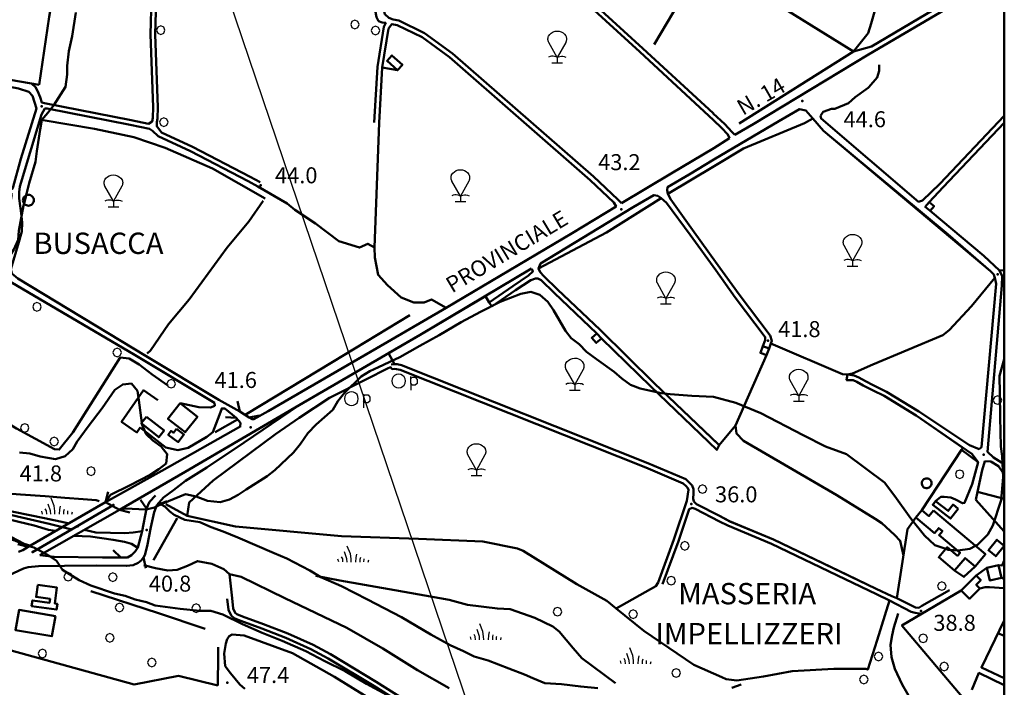
# Model space of a CAD drawing. Units: millimetres. Extents: x 40 to 460, y 26 to 323.
# Drawn here: x 262 to 354, y 101 to 164 of the extents above; entities that cross this region are included whole.
import ezdxf

# ---------------------------------------------------------------- set-up
doc = ezdxf.new("R2010")
doc.units = ezdxf.units.MM
doc.styles.add('Style00', font='romans.shx', dxfattribs={"height": 0.2})

# ---------------------------------------------------------------- blocks, each defined once
blk = doc.blocks.new('S10')
for p, q in [((-0.283, 0.283), (-0.401, 0)), ((-0.401, 0), (-0.283, -0.283)), ((0, 0.401), (-0.283, 0.283)), ((0.283, 0.283), (0, 0.401)), ((0.401, 0), (0.283, 0.283)), ((0.283, -0.283), (0.401, 0)), ((-0.283, -0.283), (0, -0.401)), ((0, -0.401), (0.283, -0.283))]:
    blk.add_line(p, q)
blk = doc.blocks.new('S43')
for p, q in [((-0.705, 2.706), (-0.56, 2.838)), ((-0.56, 2.838), (-0.391, 2.938)), ((-0.391, 2.938), (-0.204, 3.001)), ((-0.204, 3.001), (-0.009, 3.023)), ((-0.009, 3.023), (0.187, 3.005)), ((0.187, 3.005), (0.374, 2.946)), ((0.374, 2.946), (0.546, 2.849)), ((0.546, 2.849), (0.693, 2.719)), ((-0.867, 2.282), (-0.866, 2.323)), ((-0.866, 2.241), (-0.867, 2.282)), ((-0.866, 2.323), (-0.862, 2.364)), ((-0.863, 2.2), (-0.866, 2.241)), ((-0.857, 2.16), (-0.863, 2.2)), ((-0.862, 2.364), (-0.856, 2.404)), ((-0.85, 2.119), (-0.857, 2.16)), ((-0.856, 2.404), (-0.848, 2.444)), ((-0.84, 2.08), (-0.85, 2.119)), ((-0.848, 2.444), (-0.838, 2.484)), ((-0.827, 2.041), (-0.84, 2.08)), ((-0.838, 2.484), (-0.819, 2.546)), ((-0.813, 2.002), (-0.827, 2.041)), ((-0.819, 2.546), (-0.705, 2.706)), ((-0.797, 1.965), (-0.813, 2.002)), ((0, 0.548), (-0.797, 1.965)), ((0.797, 1.965), (0, 0.548)), ((0.693, 2.719), (0.81, 2.561)), ((0.813, 2.002), (0.797, 1.965)), ((0.81, 2.561), (0.825, 2.523)), ((0.827, 2.041), (0.813, 2.002)), ((0.825, 2.523), (0.838, 2.484)), ((0.84, 2.08), (0.827, 2.041)), ((0.838, 2.484), (0.848, 2.444)), ((0.85, 2.119), (0.84, 2.08)), ((0.848, 2.444), (0.856, 2.404)), ((0.857, 2.16), (0.85, 2.119)), ((0.856, 2.404), (0.862, 2.364)), ((0.863, 2.2), (0.857, 2.16)), ((0.862, 2.364), (0.866, 2.323)), ((0.866, 2.241), (0.863, 2.2)), ((0.866, 2.323), (0.867, 2.282)), ((0.867, 2.282), (0.866, 2.241)), ((-0.665, 0.633), (-0.813, 0.564)), ((-0.528, 0.657), (-0.665, 0.633)), ((-0.388, 0.661), (-0.528, 0.657)), ((0.503, 0), (-0.497, 0)), ((-0.248, 0.644), (-0.388, 0.661)), ((-0.111, 0.604), (-0.248, 0.644)), ((0, 0.548), (-0.111, 0.604)), ((0, 0.548), (0.111, 0.604)), ((0, 0.548), (0, 0)), ((0.111, 0.604), (0.248, 0.644)), ((0.248, 0.644), (0.388, 0.661)), ((0.388, 0.661), (0.528, 0.657)), ((0.528, 0.657), (0.665, 0.633)), ((0.665, 0.633), (0.813, 0.564))]:
    blk.add_line(p, q)
blk = doc.blocks.new('S39')
for p, q in [((-0.67, 0.298), (-0.893, 0.942)), ((-0.341, 0.764), (-0.63, 1.482)), ((-1.433, 0.006), (-1.504, 0.26)), ((-1.061, 0.293), (-1.165, 0.497)), ((-1.033, 0.001), (-1.061, 0.293)), ((-0.647, -0.013), (-0.67, 0.298)), ((-0.28, 0.284), (-0.341, 0.764)), ((-0.27, -0.013), (-0.28, 0.284)), ((0.173, -0.013), (0.201, 0.425)), ((0.201, 0.425), (0.264, 0.729)), ((0.573, -0.013), (0.582, 0.274)), ((0.582, 0.274), (0.631, 0.464)), ((0.935, 0.001), (0.945, 0.255)), ((0.945, 0.255), (0.952, 0.301)), ((1.322, -0.004), (1.377, 0.215))]:
    blk.add_line(p, q)
blk = doc.blocks.new('S17')
for p, q in [((-0.602, 0.183), (-0.633, -0.016)), ((-0.51, 0.362), (-0.602, 0.183)), ((-0.368, 0.504), (-0.51, 0.362)), ((-0.189, 0.595), (-0.368, 0.504)), ((0.01, 0.627), (-0.189, 0.595)), ((0.208, 0.595), (0.01, 0.627)), ((0.387, 0.504), (0.208, 0.595)), ((0.53, 0.362), (0.387, 0.504)), ((0.621, 0.183), (0.53, 0.362)), ((0.652, -0.016), (0.621, 0.183)), ((1.137, 0.417), (1.139, -0.878)), ((1.139, 0.164), (1.255, 0.348)), ((1.255, 0.348), (1.573, 0.349)), ((1.573, 0.349), (1.74, 0.114)), ((1.74, 0.114), (1.737, -0.257)), ((-0.633, -0.016), (-0.602, -0.215)), ((-0.602, -0.215), (-0.51, -0.394)), ((-0.51, -0.394), (-0.368, -0.536)), ((-0.368, -0.536), (-0.189, -0.627)), ((-0.189, -0.627), (0.01, -0.659)), ((0.01, -0.659), (0.208, -0.627)), ((0.208, -0.627), (0.387, -0.536)), ((0.387, -0.536), (0.53, -0.394)), ((0.53, -0.394), (0.621, -0.215)), ((0.621, -0.215), (0.652, -0.016)), ((1.273, -0.403), (1.143, -0.217)), ((1.558, -0.403), (1.273, -0.403)), ((1.737, -0.257), (1.558, -0.403))]:
    blk.add_line(p, q)
blk = doc.blocks.new('A$C67815979')
at = {"color": 1, "lineweight": -3}
blk.add_line((2581.24, 0, -51710), (2145.67, 1285.8, -3114.45), dxfattribs=at)
at = {"lineweight": 50, "elevation": 36.19}
blk.add_lwpolyline([(0, 2344.28), (2907.59, 2350.55), (2907.59, 156.24), (3.94, 156.91)], close=True, dxfattribs=at)
at = {"lineweight": 50}
for points in [[(1905.31, 1463.96, -72.47), (1869.25, 1343.73, -72.22), (1853, 1289.35, -72.29), (1830.87, 1293.18, -71.57), (1813.87, 1297.95, -70.94), (1811.56, 1296.31, -70.94), (1800.06, 1261.13, -71.49), (1792.56, 1229.48, -71.91), (1787.5, 1199.56, -72.46), (1777.87, 1151.96, -72.91), (1778.31, 1148.82, -73.21), (1780.25, 1145.96, -73.62), (1930.81, 1112.09, -76.51), (2003.44, 1099.53, -77.55)], [(2103.31, 1430.37, -74.59), (2062.19, 1434.31, -73.99), (2037, 1300.57, -76.7), (2012.87, 1163.07, -77.27), (2003.44, 1099.53, -77.55)], [(2655.44, 1052.55, -85.82), (2652.69, 1055.35, -84.34), (2645.94, 1062.49, -84.52), (2635.19, 1072.49, -84.37), (2635.19, 1072.91, -84.37), (2569.31, 1133.6, -83.44), (2498.06, 1198.91, -81.3), (2492.19, 1202.53, -81.23), (2486.12, 1205.13, -81.34), (2468.44, 1208.87, -81.15), (2338.69, 1232.57, -79.71), (2336.25, 1234, -79.66), (2339.56, 1255.6, -79.4), (2357.31, 1358.5, -77.71), (2359.5, 1361.06, -77.39), (2360.94, 1361.7, -77.43), (2364.25, 1361.67, -77.43), (2368.06, 1361.38, -77.27)], [(2797, 1205.03, -83.65), (2783, 1156.82, -83.82), (2780.19, 1147.92, -84.19), (2766.62, 1130.6, -84.04), (2678.94, 1185.5, -83.72)], [(2814.12, 1295.68, -83.83), (2816.37, 1284.91, -83.56), (2815.87, 1269.62, -84.11), (2813.44, 1252.93, -84.18), (2797, 1205.03, -83.65), (2783, 1156.82, -83.82), (2780.19, 1147.92, -84.19)], [(1991.31, 995.95, -79.32), (1994.06, 1007.24, -79.32), (2000, 1027.24, -79.32), (2001.44, 1037.23, -79.32), (2004.5, 1057.5, -79.32), (2005.99, 1066.55, -79.32), (2011.81, 1073.27, -79.32), (2017.19, 1080.41, -79.32), (2028.25, 1097.5, -79.32), (2029.81, 1109.17, -79.32), (2029.87, 1117.35, -79.32), (2031.44, 1131.12, -79.32), (2034.62, 1145.05, -79.32), (2037.94, 1167.25, -79.32)], [(2766.62, 1130.6, -84.04), (2678.94, 1185.5, -83.72), (2660.12, 1198.56, -83.42), (2578.94, 1251.55, -80.8)], [(2650.48, 1049.45, -85.82), (2648.94, 1052.8, -84.34), (2642.75, 1059.28, -84.52), (2635.25, 1066.23, -84.41), (2566.25, 1130.3, -83.44), (2495.37, 1195.3, -81.3), (2490.06, 1198.53, -81.23), (2484.75, 1200.82, -81.34), (2467.56, 1204.45, -81.15), (2339.19, 1227.92, -79.71), (2335.06, 1226.48, -79.66), (2327.87, 1192.96, -79.87), (2325.87, 1177.35, -79.87), (2326.12, 1170.63, -79.99), (2327.5, 1165.75, -80.06), (2331.25, 1162.21, -79.25), (2335.25, 1160.8, -79.72), (2340.5, 1159.6, -79.74), (2364.75, 1147.92, -80.08), (2390.87, 1128.81, -80.62), (2522.81, 1013.37, -83.4), (2545.75, 991.99, -83.94), (2549.25, 988.57, -84.64)], [(2621.25, 1207.6, -82.69), (2579.69, 1137.12, -82.82)], [(2655.44, 1052.55, -89.77), (2673.06, 1063.03, -85.48), (2780.5, 1127.74, -85.65), (2891.87, 1193.43, -85.34), (2891.94, 1195.6, -85.34), (2891.56, 1199.92, -85.34)], [(2885.94, 1196.24, -86.62), (2783.56, 1135.49, -85.29), (2766.62, 1130.6, -84.78), (2780.19, 1147.92, -84.19)], [(2108.69, 1181.28, -79.15), (2107.75, 1146.68, -79.37), (2110.31, 1078.6, -79.38), (2110, 1068.46, -79.41), (2109.37, 1065, -79.52), (2106.06, 1062.96, -79.52), (2089.69, 1066.2, -79.47), (2008.44, 1082.24, -78), (2006, 1083.03, -77.7), (2004.37, 1087.84, -77.67), (2002, 1093.71, -77.67), (2000.19, 1097.25, -77.69), (1996.44, 1100.74, -77.45)], [(2113.12, 1178.74, -79.15), (2112.25, 1146.71, -79.37), (2114.81, 1078.6, -79.38), (2114.44, 1067.99, -79.41), (2113.81, 1064.35, -79.52), (2113.69, 1060.56, -80.68), (2118.06, 1054.82, -81.42), (2147.25, 1041.35, -82.59), (2201.37, 1013.2, -84.23), (2210.5, 1008.18, -84.3)], [(2317.56, 1064.07, -82.01), (2320.56, 1116.23, -81.15), (2326.5, 1153.91, -80.87), (2328.25, 1157.41, -79.81), (2324.94, 1157.99, -79.76), (2321.56, 1159.05, -79.8), (2319.62, 1162.8, -79.8), (2318.5, 1169.46, -79.8)], [(2325.06, 1115.74, -81.15), (2330.75, 1152.1, -80.87), (2334.06, 1156.46, -80.92), (2339, 1155.32, -79.74), (2362.44, 1144.05, -80.08), (2388.06, 1125.3, -80.62), (2519.81, 1010.03, -83.4), (2542.12, 989.23, -83.94), (2544.06, 985.43, -84.61), (2503, 960.42, -85.38), (2384.75, 890.55, -85.62), (2371.31, 898.16, -84.55), (2364.31, 895.34, -84.8), (2354.69, 895.39, -84.71), (2342.81, 900.17, -84.49), (2329.87, 911.57, -83.86), (2321.31, 921.3, -83.49), (2318.06, 937.71, -83.65), (2317.69, 947.07, -83.9), (2322.06, 1063.81, -83.93)], [(2544.06, 985.43, -84.64), (2542.12, 989.23, -83.94), (2519.81, 1010.03, -83.4), (2388.06, 1125.3, -80.62), (2362.44, 1144.05, -80.08), (2339, 1155.32, -79.74), (2334.06, 1156.46, -80.92), (2330.75, 1152.1, -80.87), (2325.06, 1115.74, -81.15), (2322.06, 1063.81, -82.01)], [(1979.31, 1003.71, -75.83), (1986.44, 1029.96, -76.13), (2000.94, 1077.24, -77.17), (1997.19, 1089.06, -77.58), (1993.87, 1092.91, -77.58), (1984.19, 1096.07, -77.62), (1930.12, 1106.35, -77.08), (1777.31, 1141.82, -73.39)], [(2339.31, 1113.16, -77.17), (2343.87, 1118.21, -77.26), (2334.06, 1126.98, -77.09), (2329.56, 1121.92, -77.23), (2339.31, 1113.16, -77.17)], [(2659.56, 1063.24, -84.03), (2766.62, 1130.6, -84.04)], [(2790.62, 1118.1, -104.97), (2790.62, 1112.43, -83.42), (2788.87, 1106.32, -83.39), (2780.94, 1097.39, -83.72), (2780.37, 1096.78, -83.75), (2768.06, 1087.92, -83.99), (2761.94, 1082.17, -84.64)], [(2322.06, 1063.81, -83.93), (2325.06, 1115.74, -81.15)], [(2325.06, 1115.74, -81.15), (2339.31, 1113.16, -77.17)], [(2339.31, 1113.16, -77.17), (2325.06, 1115.74, -81.15)], [(2761.94, 1082.17, -84.64), (2749, 1076.82, -84.54), (2745.87, 1076.91, -85), (2738.12, 1074.07, -84.51), (2735.75, 1070.53, -84.71), (2736.19, 1067.99, -84.92), (2781.94, 1028.89, -85.38), (2827.62, 989.87, -85.85), (2831.12, 990.98, -85.99)], [(2011.12, 1077.12, -78.07), (2008.87, 1077.37, -77.79), (2005.87, 1071.49, -77.84), (1985.44, 1004.14, -76.13), (1984.75, 998.98, -76.78), (1984.87, 992.85, -76.94), (1986.56, 979.05, -77.41), (1987.75, 970.35, -77.64), (1987.37, 962.05, -77.76), (1984.37, 952, -77.73), (1977.06, 926.81, -78.61), (1977.94, 922.74, -78.64), (1983.5, 917.88, -79.35), (2103.81, 845.24, -85.65)], [(2106.94, 1058.21, -79.52), (2088.81, 1061.8, -79.47), (2011.12, 1077.12, -78)], [(2728.31, 1067.75, -84.71), (2721.94, 1075.31, -84.3), (2716.12, 1076.71, -84.46), (2696.69, 1065.42, -84.66), (2635.81, 1029.31, -84.42), (2612.62, 1015.55, -84.33), (2592.31, 1003.55, -84.62), (2592.12, 1000.6, -84.97), (2592.56, 997.35, -84.97)], [(2831.12, 990.98, -87.56), (2847.31, 1006.73, -86.77), (2907.59, 1070.44, -87.12)], [(2007.37, 1066.24, -78.88), (2055.37, 1058.07, -79.55), (2092.12, 1050.39, -80.28), (2121.69, 1040.48, -81.88), (2166.06, 1020.95, -83.31), (2215.25, 992.75, -85.78)], [(2317.69, 947.07, -83.9), (2322.06, 1063.81, -83.93)], [(2728.31, 1067.75, -83.87), (2720.5, 1063.37, -83.57), (2663.37, 1039.82, -83.34), (2635.94, 1023.35, -83.21), (2592.56, 997.35, -83.01), (2595.31, 991.87, -82.88)], [(2884.31, 757.8, -87.26), (2886.56, 759.91, -87.14), (2900.19, 913.05, -86.5), (2899.44, 917.16, -86.48), (2898, 921.53, -86.45), (2895.06, 924.73, -86.45), (2854.94, 959.56, -85.71), (2738.44, 1056.25, -84.71), (2728.31, 1067.75, -83.87)], [(2837.5, 989.37, -87.56), (2850.5, 1003.56, -86.77), (2907.59, 1063.88, -87.1)], [(2106.94, 1058.21, -80.33), (2109.69, 1056.42, -80.68), (2115.19, 1051.21, -81.42), (2145.25, 1037.31, -82.59), (2199.25, 1009.23, -84.23), (2208.31, 1004.24, -84.3)], [(2549.25, 988.57, -84.54), (2595.81, 1016.38, -85), (2635.69, 1040.19, -83.99), (2650.48, 1049.45, -88.32)], [(2371.31, 898.16, -84.55), (2364.31, 895.34, -84.8), (2354.69, 895.39, -84.71), (2342.81, 900.17, -84.49), (2329.87, 911.57, -83.86), (2321.31, 921.3, -83.49), (2318.06, 937.71, -83.65), (2317.69, 947.07, -83.9), (2311.44, 950.46, -84.54), (2303.56, 946.87, -84.88), (2284.44, 952.99, -84.9), (2262.5, 969.5, -84.38), (2243, 982.34, -84.02), (2235.94, 988.17, -83.92), (2208.31, 1004.24, -84.3)], [(1916.15, 875.71, -79.32), (1926.75, 881.43, -79.32), (1932.19, 887.38, -79.32), (1936.81, 894.67, -79.32), (1948.75, 909.37, -79.32), (1956.5, 914.7, -79.32), (1962.69, 921.28, -79.32), (1968.19, 929.71, -79.32), (1974.12, 936.46, -79.32), (1979.94, 945.06, -79.32), (1983.75, 954.1, -79.32), (1984.5, 962.71, -79.32), (1988.94, 986.21, -79.32), (1989.45, 988.3, -79.32)], [(1989.45, 988.3, -79.32), (1991.31, 995.95, -79.32)], [(2213.44, 990.63, -84.49), (2200.06, 971.46, -84.17), (2179.62, 947.06, -82.57), (2144.19, 898.24, -84.04), (2124.81, 875.05, -84.82), (2107.75, 850.38, -85.81), (2104.62, 847.74, -85.85)], [(2591.25, 988.75, -82.78), (2586.25, 993.35, -82.92), (2535.25, 961.13, -83.27), (2471.44, 927.13, -85.91)], [(2586.25, 993.35, -84.97), (2583.12, 995.32, -84.97), (2579.62, 996.09, -84.72), (2560.25, 984.64, -85.08), (2473.19, 931.99, -85.12)], [(2591.25, 988.75, -84.98), (2613.56, 958.82, -83.33), (2637.44, 925.65, -83.85), (2655.75, 900.13, -83.01), (2683.94, 862.92, -84.56), (2683.87, 860.14, -84.44), (2681.69, 854.38, -83.07)], [(2595.31, 991.87, -84.98), (2617.19, 961.49, -83.33), (2637.31, 933.5, -83.77), (2659.31, 902.85, -83.01), (2688.44, 864.38, -84.56), (2690, 859.41, -84.44), (2689.19, 856.88, -83.07)], [(2200.19, 787.57, -87.36), (2203, 786.18, -87.57), (2204.81, 786.12, -86.99), (2218.06, 793.41, -86.81), (2329.69, 858.25, -86.66), (2384.75, 890.55, -85.62), (2503, 960.42, -85.38), (2544.06, 985.43, -84.61)], [(2838.37, 981.24, -86.09), (2888.75, 939.1, -87.17), (2903.5, 925.49, -87.25), (2905.87, 920, -87.71), (2905.56, 911.46, -87.66), (2892.12, 755.56, -88.46), (2897.75, 750.24, -89.16)], [(2473.19, 931.99, -86.02), (2471.44, 927.13, -85.86)], [(2464.99, 927.13, -85.12), (2360.56, 865.25, -85.94), (2247.31, 799.07, -86.43), (2140.44, 736.56, -86.6), (2078.75, 701.1, -93.04)], [(2465.25, 926.95, -85.39), (2466.19, 924.35, -85.49), (2462.12, 920.57, -86.02), (2447.44, 910.75, -87.6), (2425.06, 895.42, -89.26)], [(2471.44, 927.13, -85.86), (2473.06, 923.96, -85.49), (2476.44, 920.13, -85.4), (2489.12, 907.59, -85.78), (2529.25, 869.75, -84.85), (2579.94, 819.93, -87.17), (2639.87, 762.53, -88.83), (2640.81, 761.67, -88.86), (2656.06, 780.07, -85.78), (2685.19, 845.93, -84.76)], [(2903.5, 925.49, -87.25), (2907.59, 925.81, -87.14)], [(2168, 798.53, -88.03), (2167.75, 801.31, -88.03), (2091.87, 847.13, -85.09), (1973, 916.96, -78.4), (1969.19, 916.99, -77.69), (1960, 915.2, -77.5), (1950.12, 911.57, -77.15), (1943.25, 904.13, -77.36), (1921.69, 847.68, -79.57)], [(2526.12, 866.49, -84.85), (2486, 904.35, -85.78), (2473.81, 916.42, -85.4), (2470.75, 917.93, -85.49), (2468.56, 917.91, -85.86), (2464.12, 916.48, -86.02), (2450, 907.05, -87.6), (2427.62, 891.71, -89.26)], [(2899, 918.42, -86.47), (2877.25, 892.05, -86.11), (2856.12, 869.42, -85.99), (2850.31, 864.87, -85.84), (2784.81, 837.16, -85.1), (2765.5, 829, -84.88), (2761, 827.91, -84.85), (2756.31, 828.13, -84.85), (2689.19, 856.88, -84.28), (2687.5, 852.21, -84.32)], [(2853.01, 664.45, -89.32), (2842.81, 668.06, -89.32), (2833.06, 677.06, -89.32), (2820.25, 693.07, -89.32), (2805.44, 713.84, -89.32), (2795.56, 726.66, -89.32), (2760.06, 753.1, -89.32), (2740.44, 760.28, -89.32), (2719.31, 771.07, -89.32), (2679.87, 791.66, -89.32), (2656.19, 801.45, -89.32), (2635.5, 806.98, -89.32), (2614.94, 807.96, -89.32), (2594.81, 809.53, -89.32), (2586.5, 810.3, -89.32), (2566.75, 814.92, -89.32), (2557.75, 818.16, -89.32), (2549.37, 824.14, -89.32), (2542.37, 830.38, -89.32), (2525.81, 842.2, -89.32), (2516.5, 849.21, -89.32), (2509.37, 856.25, -89.32), (2501.94, 861.85, -89.32), (2496.69, 868.85, -89.32), (2485.37, 888.28, -89.32), (2480.19, 895.99, -89.32), (2472.75, 902.56, -89.32), (2464.12, 905.32, -89.32), (2454.81, 903.42, -89.32), (2435.44, 895.92, -89.32), (2416.94, 886.52, -89.32), (2399, 876.87, -89.32), (2378.31, 864.92, -89.32), (2360.31, 854.88, -89.32), (2341.37, 844.17, -89.32), (2321.5, 834.66, -89.32), (2313.37, 831.17, -89.32), (2305.37, 825.92, -89.32)], [(2421.8, 901.34, -84.6), (2360.56, 865.25, -85.94), (2247.31, 799.07, -86.06), (2195.62, 764.23, -87.45), (2160.75, 740.67, -87.53), (2140.62, 728.13, -87.53), (2129.5, 719.6, -87.82)], [(2304.34, 843.53, -86.69), (2329.69, 858.25, -86.66), (2384.75, 890.55, -85.62)], [(2350.75, 883.67, -89.39), (2278.56, 839.75, -89.83), (2196.46, 790.01, -89.8)], [(2530.31, 861.81, -86.66), (2576.81, 816.68, -87.17), (2638.62, 757.24, -88.86)], [(2124.06, 817.49, -87.73), (2109.31, 828.05, -87.1), (2097.31, 837.31, -86.7), (2087.81, 842.92, -86.24), (2079.5, 843.85, -86.07), (2035.19, 773.71, -86.76), (2022.31, 757.53, -87.84), (2017.94, 758.06, -87.47), (1982.37, 777.23, -87.06), (1920, 814.17, -82.23)], [(2191.5, 793.25, -88.39), (2172, 804.21, -88.66), (2103.81, 845.24, -85.65)], [(2203, 786.18, -87.57), (2204.81, 786.12, -88.17), (2218.06, 793.41, -88.19), (2304.34, 843.53, -86.69)], [(2907.59, 842.25, -89.32), (2903.5, 826.74, -89.32), (2903.62, 810.16, -89.32), (2903.87, 787.99, -89.32), (2904.5, 760.31, -89.32), (2905.75, 751.34, -89.32), (2906.81, 731.68, -89.32), (2905.06, 710.05, -89.32), (2897.25, 686.46, -89.32), (2892.56, 677.81, -89.32), (2882.75, 668.13, -89.32), (2880.95, 667.18, -89.32)], [(2144.19, 708.07, -90.51), (2166.69, 728.62, -91), (2224.87, 771.98, -90.55), (2247.06, 787.28, -90.03), (2275.44, 805.93, -89.37), (2310.19, 823.56, -89.33), (2329.94, 833.62, -89.43), (2332.81, 834.68, -89.41)], [(2333.44, 837.43, -89.41), (2336.56, 837.64, -89.41), (2339.06, 837.55, -89.32), (2343.06, 836.67, -89.46), (2573.87, 744.91, -91.33), (2609.31, 729.66, -91.19), (2613, 726.49, -91.19), (2615.31, 723.74, -91.24), (2616.56, 720.46, -91.24), (2616.5, 716.42, -91.47), (2616.31, 711.81, -91.72), (2617, 708.89, -91.68), (2619.31, 706.49, -91.77), (2640.94, 695.35, -92.74), (2650.82, 690.27, -93.19)], [(2583.5, 632.87, -91.72), (2598.19, 673.34, -92.34), (2610.31, 709.53, -91.65), (2612.06, 719.67, -92.41), (2611.37, 721.43, -91.24), (2609.81, 723.32, -91.19), (2606.94, 725.8, -91.19), (2572.12, 740.74, -91.33), (2341.75, 832.35, -89.46), (2338.5, 833.06, -89.32), (2336.62, 833.13, -89.41), (2334.37, 832.99, -89.41)], [(2305.37, 825.92, -89.32), (2289.62, 810.68, -89.32), (2283.31, 802.96, -89.32), (2278.75, 794.78, -89.32), (2263.19, 780.92, -89.32), (2255.25, 772.93, -89.32), (2248.5, 762.81, -89.32), (2241.75, 754.77, -89.32), (2224.25, 738.3, -89.32), (2217.19, 732.57, -89.32), (2197.5, 720.25, -89.32), (2190.12, 715.17, -89.32), (2181.75, 710.88, -89.32), (2173.12, 708.27, -89.32), (2161.37, 709.38, -89.32), (2150.62, 713.49, -89.32), (2140.62, 715.6, -89.32), (2119.31, 706.87, -89.32), (2113.39, 704.18, -89.32)], [(2843.5, 709.25, -88.69), (2848.31, 713.25, -87.1), (2851.44, 713.18, -87.11), (2857.69, 712.67, -87.11), (2862.12, 710.88, -86.94), (2868.75, 707.23, -87.01), (2870.69, 707.53, -87.4), (2877.75, 725.18, -87.57), (2883.31, 745.75, -87.18), (2877.56, 753.5, -87.76), (2825.31, 789.48, -87.19), (2795.44, 807.89, -86.26), (2785.12, 812.99, -86), (2775.62, 817.71, -85.77), (2769.69, 821.17, -85.84), (2766.25, 822.55, -85.84), (2760.06, 822.71, -85.82)], [(2884.31, 757.8, -87.26), (2875.12, 761.63, -87.76), (2827.75, 793.25, -87.19), (2797.62, 811.82, -86.26), (2785.06, 818.05, -85.95), (2777.75, 821.68, -85.77), (2771.69, 825.24, -85.84), (2767.12, 827.03, -85.84), (2761, 827.91, -85.82)], [(2090.06, 819.59, -89.32), (2081.81, 818.67, -89.32), (2074.31, 813.67, -89.32), (2062.44, 796.31, -89.32), (2049.56, 779.1, -89.32), (2039.06, 765.14, -89.32), (2035.06, 757.95, -89.32), (2028.06, 751.42, -89.32), (2018.94, 748.56, -89.32), (2004.5, 751, -89.32), (1994.75, 753.92, -89.32), (1985.06, 754.74, -89.32)], [(2114.62, 803.75, -88.22), (2101.19, 813.1, -89.52), (2080.75, 783.67, -89.41), (2095.12, 773.7, -89.44), (2098.19, 778.09, -89.44)], [(2099.67, 782.69, -89.32), (2096.81, 803.71, -89.32), (2095.69, 812.6, -89.32), (2090.06, 819.59, -89.32)], [(2191.5, 793.25, -88.39), (2189.45, 803.04, -88.39)], [(2188, 787.37, -88.33), (2184.5, 790.56, -88.48), (2177.56, 795.93, -88.36), (2174.69, 796.17, -88.57), (2172.37, 790.25, -88.54), (2166.31, 773.98, -88.34), (2160.62, 769.53, -88.87), (2143.19, 759.18, -89.85), (2133.5, 757.1, -88.69), (2122.12, 759.63, -88.58), (2098.19, 778.09, -88.18)], [(2168, 798.53, -83.19), (2164.19, 796.85, -88.17), (2153.12, 797.31, -88.19), (2135.75, 801, -88.18)], [(2189.42, 785.74, -89.8), (2168.31, 773.81, -89.79)], [(2188, 787.37, -88.3), (2178.02, 788.05, -88.3)], [(2188, 787.37, -88.3), (2192.25, 782.49, -87.82)], [(2200.19, 787.57, -87.36), (2191.5, 793.25, -88.39)], [(2200.19, 787.57, -87.36), (2209.97, 789.62, -87.36)], [(2200.19, 787.57, -87.36), (2203, 786.18, -87.57)], [(2065.75, 708.35, -89.32), (2070.37, 715.09, -89.32), (2088.87, 724.1, -89.32), (2107.62, 733.92, -89.32), (2115.81, 739.17, -89.32), (2122.5, 744.56, -89.32), (2123.5, 753.34, -89.32), (2118, 760.56, -89.32), (2110.19, 765.92, -89.32), (2103.81, 771.92, -89.32), (2099.94, 780.71, -89.32), (2099.8, 781.73, -89.32)], [(2065.75, 708.35, -86.14), (2118.62, 737.6, -86.89), (2192.56, 779.37, -88.19)], [(2099.8, 781.73, -89.32), (2099.67, 782.69, -89.32)], [(2192.25, 782.49, -87.82), (2192.01, 779.06, -87.82)], [(2813.31, 658.35, -88.78), (2810.31, 672.03, -88.18), (2805.06, 677.71, -88.47), (2793.12, 688.71, -88.44), (2786.94, 692.52, -88.35), (2750.87, 714.8, -87.82), (2663.5, 765.6, -87.24), (2656.81, 772.75, -87), (2656.06, 780.07, -87.4)], [(2883.31, 745.75, -87.18), (2867.81, 757.23, -87.01), (2830.69, 700.71, -86.04)], [(2869.12, 759.31, -87.67), (2867.81, 757.23, -87.01)], [(2897.75, 750.24, -89.16), (2907.59, 743.96, -89.33)], [(2895.37, 746.3, -88.8), (2889.75, 746.57, -88.68), (2887.12, 738.32, -88.65), (2882.62, 718.07, -87.81)], [(2907.59, 733.99, -89.66), (2906.58, 736.03, -89.67), (2902.37, 742.06, -89.6), (2895.37, 746.3, -88.78)], [(2059.75, 709.3, -89.73), (2057, 710.23, -89.68), (2044.87, 711.07, -89.66), (2027.5, 712.17, -89.74), (2009.12, 713.87, -89.96), (1986.12, 715.55, -90.25), (1964.94, 716.92, -90.66), (1945.12, 717.75, -90.88), (1925.62, 718.57, -91.01), (1904.75, 719.46, -91.02), (1892.31, 719.99, -90.88), (1880, 722.07, -90.62), (1874.87, 722.64, -90.62)], [(2065.75, 708.35, -86.14), (2068.33, 718.02, -86.14)], [(2104, 702.32, -87.72), (2098.37, 710.59, -87.72)], [(2104, 702.32, -87.72), (2107, 708.55, -87.38), (2112.56, 714.55, -87.61)], [(2129.5, 719.6, -87.82), (2120.12, 712.73, -87.31), (2113.94, 705.49, -87.31)], [(2907.59, 711.32, -88.36), (2882.62, 718.07, -87.81), (2881.25, 710.41, -88.08), (2907.59, 680.76, -89.03)], [(2031.22, 688.38, -94.89), (2027.44, 689.09, -94.89), (2008.5, 693.35, -93.89), (1965.44, 702.12, -94.35), (1943.12, 707.1, -94.62), (1924.94, 707.88, -94.54), (1913, 707.35, -94.35), (1903.12, 704.99, -93.66), (1900.25, 702.31, -93.4), (1913.37, 701.8, -93.89), (1938.69, 700.25, -94.23), (1967.75, 693.93, -94.29), (1998.81, 686.38, -94), (2012.37, 682.34, -94.03), (2018.91, 681.26, -94.03)], [(1900.25, 702.31, -93.4), (1912.33, 704.49, -93.49), (1924.41, 704.79, -93.58), (1935.89, 704.33, -93.66), (1953.99, 702.01, -93.8), (1973.86, 696.92, -93.95), (2013, 687.89, -94.25), (2031.77, 683.31, -94.39), (2033.69, 682.72, -94.41)], [(2065.75, 708.35, -86.14), (1993.25, 666.42, -87.47)], [(2033.69, 682.72, -88.08), (2072.96, 705.58, -88.91)], [(2078.75, 701.1, -89.32), (2065.75, 708.35, -89.32)], [(2103.82, 701.4, -89.32), (2103.25, 701.25, -89.32), (2084.44, 702.27, -89.32), (2078.75, 701.1, -89.32)], [(2104, 702.32, -87.72), (2099.94, 680.92, -87.72), (2096.06, 665.62, -87.93), (2093.56, 661.92, -87.98), (2090, 658.6, -87.98), (2086.31, 656.34, -87.98), (2080.06, 656.25, -88.41)], [(2101.25, 656.25, -87.36), (2102.56, 658.42, -87.89), (2104.69, 666.98, -87.73), (2108.19, 684.85, -87.82), (2111.19, 698.92, -87.93), (2113.94, 705.49, -88.46)], [(2113.39, 704.18, -89.32), (2111.62, 703.38, -89.32), (2103.82, 701.4, -89.32)], [(2113.94, 705.49, -88.46), (2123.19, 709.28, -88.46)], [(2661.37, 537.38, -94.79), (2652.5, 534.06, -94.67)], [(2526.88, 533.87, -93.4), (2511.01, 535.41, -93.3), (2492.93, 537.72, -93.13), (2477.44, 538.74, -92.85), (2466.19, 543.25, -92.45), (2458.31, 546.82, -92.17), (2443.62, 552.42, -91.75), (2424.31, 559.7, -92.77), (2411, 563.62, -93.07), (2401.01, 568.43, -92.94), (2388.57, 574.18, -92.64), (2370.55, 584.13, -92.4), (2343.19, 600.52, -92.34), (2311.04, 617, -91.63), (2286.74, 629.36, -91.46), (2267.5, 638, -91.42), (2257.12, 644.23, -91.4), (2235.53, 655.42, -91.82), (2223.77, 660.39, -92.09), (2189.74, 675.05, -92.3), (2176.06, 680.85, -90.87), (2164.62, 684.8, -90.82), (2154.12, 689.5, -90.63), (2140.12, 691.84, -90.58), (2130.06, 696.3, -90.39), (2126, 699.48, -90.22), (2121.25, 704.3, -90.11), (2117.8, 706.18, -90.06), (2114.44, 706.89, -90.06)], [(2778.25, 551.87, -93.85), (2748.25, 551.87, -93.61), (2709, 549.85, -93.4), (2682.12, 544.87, -93.23), (2657.19, 541.09, -93.22), (2647.31, 542.42, -92.99), (2643.25, 544.23, -92.91), (2617.06, 555.84, -92.37), (2570.19, 587.73, -91.72), (2544.19, 608.68, -90.26), (2535.31, 615.75, -90.53), (2507.25, 631.25, -90.4), (2457, 662.73, -90.35), (2451.69, 664.92, -90.51), (2419.25, 671.37, -90.58), (2359, 673.82, -90.58), (2286.87, 676.31, -90.6), (2187.62, 685.5, -90.34), (2142.25, 695.5, -89.95), (2122.12, 706.41, -89.74)], [(2587.75, 631.34, -91.72), (2602.44, 671.85, -92.34), (2612.44, 701.62, -91.75), (2615.44, 702.85, -91.84), (2618.31, 701.93, -91.85), (2641, 690.24, -92.85), (2648.75, 686.25, -93.19), (2689.87, 669.12, -93.28), (2758.62, 636.07, -94.21), (2788, 621.96, -92.79), (2800.37, 616, -92.2), (2820.5, 605.3, -90.48), (2824.44, 604.46, -90.07), (2830.17, 603.53, -89.4)], [(2004.25, 658.56, -85.4), (2078.75, 701.1, -87.27)], [(2078.75, 701.1, -87.27), (2088.4, 698.46, -87.27)], [(2132.94, 693.38, -94.36), (2110.62, 653.8, -92.07)], [(2825.06, 693.96, -86.06), (2817.06, 682.95, -87.84), (2807.19, 618.25, -89.61), (2824.81, 609.5, -89.32), (2827.81, 609.32, -89.11), (2830.75, 610.93, -88.58), (2856.44, 625.62, -88.08)], [(1929.18, 691.85, -90.95), (1954.56, 682.56, -90.78), (1977.56, 675.58, -89.84), (1989.49, 669.19, -88.92), (1993.74, 667.97, -88.93)], [(1997.31, 661.53, -87.32), (2033.69, 682.72, -88.08)], [(2650.44, 690.42, -93.19), (2691.75, 673.3, -93.28), (2760.56, 640.13, -94.21), (2787.94, 626.99, -92.89), (2802.44, 620.03, -92.2), (2807.19, 618.25, -90.48)], [(1938.57, 678.49, -89.32), (1948.06, 679.39, -89.32), (1970.94, 674.49, -89.32), (1980.75, 672.46, -89.32), (1989.94, 668.17, -89.32), (1994.19, 666.96, -89.32)], [(2036, 676.69, -94.43), (2051.75, 676.05, -94.05), (2072.81, 673.07, -94.15), (2083.5, 671.12, -94.2), (2090.06, 669.1, -94.48), (2095.95, 665.45, -94.63)], [(2099.97, 681.11, -94.17), (2091.56, 679.67, -93.83), (2083.69, 679.07, -93.69), (2070.25, 679.64, -93.69), (2056.5, 679.88, -93.1), (2045.87, 682.33, -93.1)], [(1993.25, 666.42, -87.47), (1983.59, 669, -87.47)], [(1984.06, 661.62, -88.28), (1988.19, 663.41, -85.83), (1993.25, 666.42, -85.84)], [(1994.19, 666.96, -89.32), (1998.5, 665.73, -89.32), (2008, 660.71, -89.32)], [(2857.38, 663.53, -89.32), (2855.12, 663.7, -89.32), (2853.01, 664.45, -89.32)], [(2880.95, 667.18, -89.32), (2875.69, 664.38, -89.32), (2864.37, 663.02, -89.32), (2863.9, 663.05, -89.32)], [(2101.25, 656.25, -87.36), (2099.25, 653.6, -87.36), (2096.25, 651.3, -87.38), (2091.69, 649.18, -87.91), (2085.5, 648.53, -87.98), (2056.94, 648.73, -88.5), (2027.25, 648.46, -87.38), (2003.06, 648.23, -85.17), (1993.37, 647.24, -84.43), (1988.94, 646.17, -84.55), (1979.37, 641.85, -84.06), (1956.37, 630, -83.29), (1922.12, 614.85, -82.47), (1920.31, 610.18, -81.87), (1905.25, 600.8, -80.78), (1869.81, 581.3, -77.89), (1837.25, 567.43, -75.18), (1832.44, 564.87, -75.08), (1830.44, 551.67, -74.25)], [(2004.25, 658.56, -85.4), (2017.75, 657.06, -87.74), (2062.75, 656.42, -88.38), (2080.06, 656.25, -88.41)], [(2008, 660.71, -89.32), (2013, 658.06, -89.32), (2019.87, 653.18, -89.32), (2025.37, 644.84, -89.32), (2041, 635.25, -89.32), (2051.94, 630.18, -89.32), (2074.19, 622.64, -89.32), (2084.25, 620.53, -89.32), (2093.5, 617.05, -89.32), (2104.19, 614.55, -89.32), (2112.31, 611.45, -89.32), (2135.75, 608.32, -89.32), (2154, 606.25, -89.32), (2164.37, 606.41, -89.32), (2175.5, 602.87, -89.32), (2194.19, 593.98, -89.32), (2212.5, 585.73, -89.32), (2231.25, 578.35, -89.32), (2253.37, 568.71, -89.32), (2271.31, 559.34, -89.32), (2290.31, 549.89, -89.32), (2310.31, 537.81, -89.32), (2329.44, 527.8, -89.32)], [(2080.06, 656.25, -88.41), (2072.89, 663.23, -88.41)], [(2101.25, 656.25, -87.36), (2103.63, 646.54, -87.36)], [(2863.9, 663.05, -89.32), (2857.38, 663.53, -89.32)], [(2101.69, 649.23, -87.59), (2112.62, 646.37, -91.61), (2124, 644.13, -90.92), (2133, 644.82, -91.25), (2142.56, 648.5, -91.81), (2151.75, 653.06, -91.97), (2165.31, 650.35, -92.32), (2176.69, 645.6, -92.7), (2182, 640.78, -92.13), (2192.75, 638.35, -92.13), (2233.73, 618.27, -90.91), (2291.86, 590.32, -91.81), (2325.58, 571.22, -91), (2357.97, 550.72, -90.9), (2387.69, 534, -89.44)], [(2861.25, 644.07, -87.98), (2870.06, 638.17, -87.55), (2880.44, 647.93, -87.53)], [(2891.62, 646.82, -83.92), (2881.37, 639.62, -83.92)], [(2907.59, 653.56, -89.53), (2905.75, 648.74, -89.53), (2902.44, 649.25, -89.53)], [(2184.25, 618.13, -89.32), (2182, 640.78, -92.13)], [(2543.62, 538.64, -92.25), (2512.06, 562.16, -91.91), (2503.81, 571.38, -91.54), (2490.75, 587.06, -91.53), (2484.81, 591.6, -91.43), (2467.94, 599.7, -91.38), (2444.87, 607.96, -90.91), (2432.87, 608.57, -90.81), (2404.87, 612.07, -90.91), (2387.75, 616.62, -90.81), (2336.75, 625.82, -90.6), (2285.19, 634.71, -90.56), (2262.75, 639.13, -90.82)], [(2905.12, 637.21, -86.33), (2907.59, 636.26, -86.57)], [(2583.5, 632.87, -90.06), (2581.37, 629.38, -90.06), (2544.19, 608.68, -92.32)], [(2907.59, 627.69, -89.46), (2894.06, 628.67, -89.2), (2889.94, 628.53, -89.27), (2884.94, 627.48, -89.27)], [(2051.94, 624.91, -88.13), (2115.5, 604.07, -87.33), (2159, 589.63, -85.87)], [(2485.81, 425.96, -86.59), (2487.25, 430.46, -86.99), (2483.12, 436.6, -87.21), (2319.37, 539.99, -89.57), (2276.62, 565.67, -90.17), (2260.25, 574.56, -89.66), (2236.5, 585.14, -89.53), (2213.87, 594, -89.31), (2194.12, 601.06, -89.51), (2188.69, 603.32, -89.53), (2187.19, 604.63, -89.64), (2185.37, 608.63, -89.66), (2184.25, 618.13, -90.35)], [(2867.37, 625.49, -86.73), (2811.87, 592.73, -90.72), (2871.81, 521.63, -86.36)], [(2191.69, 537.25, -80.89), (2196.19, 533.24, -80.18)], [(2479.94, 433.31, -87.21), (2317, 536.17, -89.57), (2274.37, 561.75, -90.17), (2258.25, 570.53, -89.66), (2234.81, 580.99, -89.53), (2212.31, 589.8, -89.31), (2192.5, 596.87, -89.51), (2186.25, 599.45, -89.53), (2183.5, 601.87, -89.64), (2180.94, 607.41, -89.66), (2179.75, 617.62, -90.35)], [(2800.37, 616, -92.52), (2788.62, 578.97, -93.95), (2779.87, 551.35, -95.05), (2778.25, 551.87, -95.05)], [(2018.75, 601.38, -84.59), (1984.75, 607.21, -83.35), (1981.37, 588.31, -81.95), (2015.56, 582.59, -83.65), (2018.75, 601.38, -84.59)], [(2854.69, 470.87, -94.35), (2835.5, 494.1, -91.19), (2831, 502.63, -91.21), (2821.44, 521.06, -90.48), (2812.06, 537.43, -90.53), (2805.31, 551.93, -90.69), (2802.12, 563.1, -90.84), (2801.31, 574.67, -91.2), (2802.86, 583.5, -92.01), (2804.24, 590.64, -91.73), (2808.38, 603.8, -91.84)], [(1891, 592.96, -79.62), (2092.56, 537.41, -79.6), (2134.25, 545.45, -80.66), (2170.81, 536.25, -80.68)], [(2907.59, 597.37, -89.06), (2886.44, 553.32, -89.27), (2907.59, 543.25, -89.75)], [(2178.37, 575.78, -81.32), (2179.81, 579.75, -81.5), (2181.5, 582.56, -81.59), (2184.37, 584.3, -81.71), (2195.62, 583.12, -82.8), (2241, 566.75, -83.03), (2280.31, 544.42, -82.91), (2352.94, 499.66, -83.34), (2446.44, 442.57, -83.99), (2470.19, 427.64, -85.04), (2473.62, 424.57, -85.21), (2476.19, 420.1, -85.21)], [(2907.59, 583.02, -90.77), (2901.92, 585.58, -90.77)], [(2170.81, 536.25, -80.68), (2171.19, 564.75, -80.83), (2171.37, 572.38, -82.84)], [(2191.69, 537.25, -76.03), (2182.69, 547.88, -81.69), (2177.81, 554.67, -81.02), (2177, 566.25, -81.6), (2178.37, 575.78, -81.32)], [(2907.59, 536.74, -89.5), (2884.06, 548.23, -89.09), (2877.37, 532.46, -88.67)]]:
    blk.add_polyline3d(points, dxfattribs=at)
for points in [[(2000.94, 1077.24, -77.17), (1986.44, 1029.96, -76.13), (1979.31, 1003.71, -75.83), (1978.37, 1001.74, -75.72), (1966.06, 1006.24, -76.66), (1873.75, 1025.35, -80.53), (1872.81, 1020.93, -80.53), (1964.81, 1001.91, -76.66), (1978, 997.07, -75.72), (1973, 967.63, -74.22), (1968.75, 947.24, -74.96), (1961.75, 921.81, -77.08), (1868.31, 926.03, -75.47), (1864.31, 909.8, -75.5), (1836.5, 915.63, -75.23), (1804.12, 922.42, -75.77), (1742.31, 935.38, -74.33), (1762.56, 1056.23, -73.01), (1777.31, 1141.82, -73.39), (1930.12, 1106.35, -77.08), (1984.19, 1096.07, -77.62), (1993.87, 1092.91, -77.58), (1997.19, 1089.06, -77.58)], [(2334.06, 1126.98, -77.09), (2343.87, 1118.21, -77.26), (2339.31, 1113.16, -77.17), (2329.56, 1121.92, -77.23)], [(2336.56, 837.64, -89.41), (2330.78, 847.85, -86.07), (2360.56, 865.25, -85.94), (2421.8, 901.34, -84.6), (2425.06, 895.42, -89.26), (2427.62, 891.71, -89.26), (2450, 907.05, -87.6), (2464.12, 916.48, -86.02), (2468.56, 917.91, -85.86), (2470.75, 917.93, -85.49), (2473.81, 916.42, -85.4), (2486, 904.35, -85.78), (2526.12, 866.49, -84.85), (2521.37, 862.24, -84.76), (2525.56, 857.57, -84.72), (2530.31, 861.81, -84.69), (2576.81, 816.68, -87.17), (2638.62, 757.24, -88.86), (2640.81, 761.67, -88.86), (2579.94, 819.93, -88.8), (2529.25, 869.75, -88.75), (2489.12, 907.59, -88.72), (2476.44, 920.13, -88.7), (2473.06, 923.96, -88.7), (2471.44, 927.13, -88.7), (2535.25, 961.13, -88.65), (2586.25, 993.35, -88.61), (2591.25, 988.75, -88.6), (2613.56, 958.82, -88.58), (2637.44, 925.65, -88.55), (2655.75, 900.13, -88.53), (2683.94, 862.92, -88.5), (2683.87, 860.14, -88.5), (2681.69, 854.38, -88.49), (2679.37, 848.1, -88.49), (2685.19, 845.93, -88.48), (2687.5, 852.21, -88.48), (2689.19, 856.88, -88.48), (2690, 859.41, -88.48), (2688.44, 864.38, -88.47), (2659.31, 902.85, -88.44), (2637.31, 933.5, -88.41), (2617.19, 961.49, -88.39), (2595.31, 991.87, -88.37), (2592.56, 997.35, -88.36), (2635.94, 1023.35, -88.33), (2663.37, 1039.82, -88.31), (2720.5, 1063.37, -88.26), (2728.31, 1067.75, -88.26), (2738.44, 1056.25, -88.25), (2895.06, 924.73, -88.11), (2898, 921.53, -88.11), (2899, 918.42, -88.1), (2877.25, 892.05, -88.08), (2856.12, 869.42, -88.06), (2850.31, 864.87, -88.06), (2784.81, 837.16, -88.01), (2765.5, 829, -87.99), (2761, 827.91, -87.99), (2760.06, 822.71, -87.99), (2766.25, 822.55, -87.98), (2769.69, 821.17, -87.98), (2775.62, 817.71, -87.98), (2785.12, 812.99, -87.97), (2795.44, 807.89, -87.96), (2825.31, 789.48, -87.94), (2869.12, 759.31, -87.9), (2867.81, 757.23, -87.9), (2830.69, 700.71, -87.85), (2825.06, 693.96, -87.85), (2817.06, 682.95, -87.84), (2807.19, 618.25, -89.61), (2802.44, 620.03, -92.2), (2787.94, 626.99, -92.89), (2691.75, 673.3, -93.28), (2650.82, 690.27, -93.19), (2650.44, 690.42, -93.19), (2640.94, 695.35, -92.74), (2619.31, 706.49, -91.77), (2617, 708.89, -91.68), (2616.31, 711.81, -91.72), (2616.5, 716.42, -91.47), (2616.56, 720.46, -91.24), (2615.31, 723.74, -91.24), (2613, 726.49, -91.19), (2609.31, 729.66, -91.19), (2573.87, 744.91, -91.33), (2343.06, 836.67, -89.46), (2339.06, 837.55, -89.32)], [(1998.5, 991.23, -75.91), (1998.44, 992.21, -75.91), (1998.12, 993.17, -75.91), (1997.69, 994.05, -75.91), (1997.06, 994.82, -75.91), (1996.25, 995.46, -75.91), (1995.37, 995.92, -75.91), (1994.44, 996.21, -75.91), (1993.44, 996.3, -75.91), (1992.44, 996.2, -75.91), (1991.31, 995.95, -75.91), (1990.62, 995.42, -75.91), (1989.81, 994.8, -75.91), (1989.19, 994, -75.91), (1988.75, 993.13, -75.91), (1988.44, 992.17, -75.91), (1988.37, 991.17, -75.91), (1988.5, 990.17, -75.91), (1988.81, 989.23, -75.91), (1989.45, 988.3, -75.91), (1989.94, 987.59, -75.91), (1990.69, 986.96, -75.91), (1991.56, 986.5, -75.91), (1992.56, 986.23, -75.91), (1993.5, 986.13, -75.91), (1994.5, 986.25, -75.91), (1995.5, 986.56, -75.91), (1996.31, 987.05, -75.91), (1997.12, 987.7, -75.91), (1997.75, 988.48, -75.91), (1998.19, 989.37, -75.91), (1998.44, 990.32, -75.91)], [(2837.5, 989.37, -83.54), (2842, 985.63, -82.91), (2838.37, 981.24, -83.11), (2833.87, 984.98, -83.87)], [(2521.37, 862.24, -84.76), (2526.12, 866.49, -84.85), (2530.31, 861.81, -84.69), (2525.56, 857.57, -84.72)], [(2687.5, 852.21, -80.95), (2685.19, 845.93, -80.88), (2679.37, 848.1, -81.53), (2681.69, 854.38, -81.51)], [(2419.25, 671.37, -90.58), (2451.69, 664.92, -90.51), (2457, 662.73, -90.35), (2507.25, 631.25, -90.4), (2535.31, 615.75, -90.53), (2544.19, 608.68, -90.26), (2581.37, 629.38, -90.06), (2583.5, 632.87, -90.06), (2598.19, 673.34, -92.34), (2610.31, 709.53, -91.65), (2612.06, 719.67, -92.41), (2611.37, 721.43, -91.24), (2609.81, 723.32, -91.19), (2606.94, 725.8, -91.19), (2572.12, 740.74, -91.33), (2341.75, 832.35, -89.46), (2338.5, 833.06, -89.32), (2336.62, 833.13, -89.41), (2334.37, 832.99, -89.41), (2332.81, 834.68, -89.41), (2329.94, 833.62, -89.43), (2310.19, 823.56, -89.33), (2275.44, 805.93, -89.37), (2247.06, 787.28, -90.03), (2224.87, 771.98, -90.55), (2166.69, 728.62, -91), (2144.19, 708.07, -90.51), (2142.25, 695.5, -89.95), (2187.62, 685.5, -90.34), (2286.87, 676.31, -90.6), (2359, 673.82, -90.58)], [(2135.75, 801, -84.24), (2151.81, 788.32, -84.85), (2140.31, 773.78, -84.64), (2124.25, 786.46, -85.46)], [(2104.25, 788.39, -85.29), (2120.56, 775.35, -85.99), (2115.56, 769.12, -85.59), (2099.25, 782.17, -85.56)], [(2132.12, 776.96, -85.83), (2139.19, 771.67, -85.77), (2133.87, 764.53, -85.16), (2124.56, 771.49, -85.02), (2127.19, 775.05, -85.62), (2129.44, 773.35, -85.51)], [(2839.75, 725.99, -84.93), (2839.62, 726.98, -84.93), (2839.31, 727.92, -84.93), (2838.75, 728.78, -84.93), (2838.06, 729.5, -84.93), (2837.25, 730.06, -84.93), (2836.31, 730.42, -84.93), (2835.31, 730.57, -84.93), (2834.31, 730.5, -84.93), (2833.37, 730.24, -84.93), (2832.5, 729.75, -84.93), (2831.75, 729.1, -84.93), (2831.19, 728.3, -84.93), (2830.75, 727.38, -84.93), (2830.56, 726.42, -84.93), (2830.56, 725.42, -84.93), (2830.81, 724.45, -84.93), (2831.25, 723.55, -84.93), (2831.87, 722.75, -84.93), (2832.62, 722.13, -84.93), (2833.5, 721.68, -84.93), (2834.5, 721.45, -84.93), (2835.5, 721.42, -84.93), (2836.5, 721.6, -84.93), (2837.37, 721.99, -84.93), (2838.19, 722.57, -84.93), (2838.87, 723.32, -84.93), (2839.37, 724.2, -84.93), (2839.62, 725.16, -84.93)], [(2864.69, 702.13, -83.57), (2857.56, 692.91, -83.91), (2840.81, 705.85, -82.38), (2843.5, 709.25, -82.62), (2855.31, 700.1, -82.89), (2859.81, 705.91, -83.13)], [(2841.44, 700.34, -82.94), (2890.12, 659.48, -84.25), (2880.44, 647.93, -85.05), (2871.06, 655.8, -85.16), (2861.25, 644.07, -85.55), (2846.37, 656.55, -85.45), (2854.37, 666.06, -84.99), (2864, 657.95, -84.61), (2866.5, 660.87, -84.58), (2846.75, 677.43, -83.88), (2849.87, 681.16, -79.38), (2846.44, 683.99, -83.13), (2842.56, 679.34, -83.78), (2825.06, 693.96, -84.5), (2830.69, 700.71, -83.22), (2837.19, 695.25, -82.77)], [(2907.87, 667.41, -84.33), (2899.81, 657.63, -84.4), (2892.94, 663.25, -84.4), (2901, 673.06, -84.4)], [(2902.44, 649.25, -84.36), (2905.12, 637.21, -84.24), (2894.37, 634.8, -83.66), (2891.62, 646.82, -85.1)], [(2867.37, 625.49, -85.7), (2881.37, 639.62, -86.28), (2885.87, 635.17, -85.48), (2881.56, 630.81, -86.13), (2884.94, 627.48, -85.24), (2875.25, 617.71, -86.06)], [(2002.19, 630.73, -82.78), (2020.19, 628.25, -82.56), (2018.19, 613.31, -83.46), (2020.62, 612.98, -84.13), (2019.87, 607.53, -84.1), (1996.44, 610.73, -82.06), (1997.19, 616.21, -82.57), (2013.31, 614, -82.56), (2013.81, 617.6, -82.53), (2000.69, 619.37, -82.66)]]:
    blk.add_polyline3d(points, close=True, dxfattribs=at)
for p in [(2718.75, 1084.18, -84.76), (2006, 1079.23, -79.06), (2211.05, 1005.39, -85.32), (2549, 982.59, -86.16), (2901.5, 921.8, -86.7), (2686.54, 859.49, -87.56), (2201.62, 778.41, -87.71), (2888.56, 752.75, -88.09), (2072.96, 705.58, -88.91), (2614.69, 706.57, -93.27), (2033.69, 682.72, -94.41), (2033.69, 682.72, -88.08), (2039.56, 685.68, -87.54), (2104.37, 682.12, -88.56), (1997.31, 661.53, -87.32), (2829.7, 606.24, -90.48), (2179.98, 539.06, -81.91)]:
    blk.add_point(p, dxfattribs=at)
at = {"lineweight": 50, "xscale": 10, "yscale": 9.999999999985448, "zscale": 10.00000000000001}
for name, p in [('S10', (2117.44, 1150.78, -79.53)), ('S10', (2299.45, 1156.04, -79.75)), ('S10', (2318.69, 1150.3, -79.78)), ('S43', (2488.94, 1119.62, -82.76)), ('S10', (2120.31, 1064.55, -80.75)), ('S43', (2073.13, 984.83, -87.04)), ('S43', (2398.19, 989.65, -83.97)), ('S43', (2765.69, 929.05, -87.36)), ('S43', (2590.81, 893.78, -85.5)), ('S10', (2001.5, 891.3, -81.65)), ('S10', (2076.62, 848.53, -85.63)), ('S43', (2505.31, 813.05, -90.78)), ('S43', (2715.23, 802.58, -88.82)), ('S10', (2127.19, 819.31, -86.61)), ('S17', (2340.26, 822, -89.71)), ('S17', (2296.06, 805.42, -89.34)), ('S10', (2901.5, 803.99, -88.48)), ('S10', (1990, 777.82, -85.22)), ('S10', (2017.61, 765.18, -85.02)), ('S43', (2413.31, 732.85, -89.98)), ('S10', (2052.12, 737.21, -85.3)), ('S10', (2866.06, 734.38, -87.49)), ('S10', (2625, 720.56, -91.24)), ('S39', (2020.97, 697.09, -88.7)), ('S39', (2298.56, 652.17, -92.68)), ('S10', (2608.5, 667.35, -91.22)), ('S10', (2030.62, 638.38, -86.2)), ('S10', (2072.5, 637.88, -87.19)), ('S10', (2595.81, 634.66, -91.22)), ('S10', (2849.37, 629.63, -87.98)), ('S10', (2078.75, 609.49, -87.54)), ('S10', (2150.56, 608.81, -88.27)), ('S10', (2489.19, 605.6, -91.76)), ('S10', (2560.06, 603.17, -91.28)), ('S39', (2422.75, 579.35, -92.82)), ('S10', (2069.81, 581.07, -83.25)), ('S10', (2831.9, 580.63, -86.29)), ('S10', (2006.56, 566.46, -81.73)), ('S39', (2563.19, 556.85, -92.76)), ('S10', (2789.99, 563.5, -91.94)), ('S10', (2109.12, 558.06, -81.78)), ('S10', (2851.52, 554.17, -87.19)), ('S10', (2600.44, 548.12, -92.27)), ('S10', (2776.19, 542.05, -93.46))]:
    blk.add_blockref(name, p, dxfattribs=at)
at = {"lineweight": 50, "style": 'Style00'}
for s, rotation, p in [('N. 14', 29.8009, (2662.91, 1070.31, -129.32)), ('PROVINCIALE', 30.8871, (2390.39, 903.89, -129.32))]:
    blk.add_text(s, height=15, rotation=rotation, dxfattribs=at).set_placement(p)
for s, height, p in [('44.6', 15, (2757.21, 1059.71, -129.32)), ('43.2', 15, (2527.31, 1019.47, -129.32)), ('44.0', 15, (2224.56, 1007.16, -129.32)), ('BUSACCA', 20, (1998.22, 940.93, -129.32)), ('41.8', 15, (2695.94, 862.95, -129.32)), ('41.6', 15, (2167.82, 815.3, -129.32)), ('41.8', 15, (1985.21, 727.68, -129.32)), ('36.0', 15, (2636.82, 708.08, -129.32)), ('40.8', 15, (2106.29, 624.42, -129.32)), ('MASSERIA', 20, (2602.3, 612.48, -129.32)), ('38.8', 15, (2841.38, 587.65, -129.32)), ('IMPELLIZZERI', 20, (2580.89, 575.05, -129.32)), ('47.4', 15, (2198.13, 538.72, -129.32))]:
    blk.add_text(s, height=height, dxfattribs=at).set_placement(p)

msp = doc.modelspace()

# ---------------------------------------------------------------- block references
at = {"xscale": 0.1000000000000227, "yscale": 0.09999999999999432, "zscale": 0.1000000000000014}
msp.add_blockref('A$C67815979', (63.409, 47.669, -3.619), dxfattribs=at)

doc.saveas('drawing.dxf')
